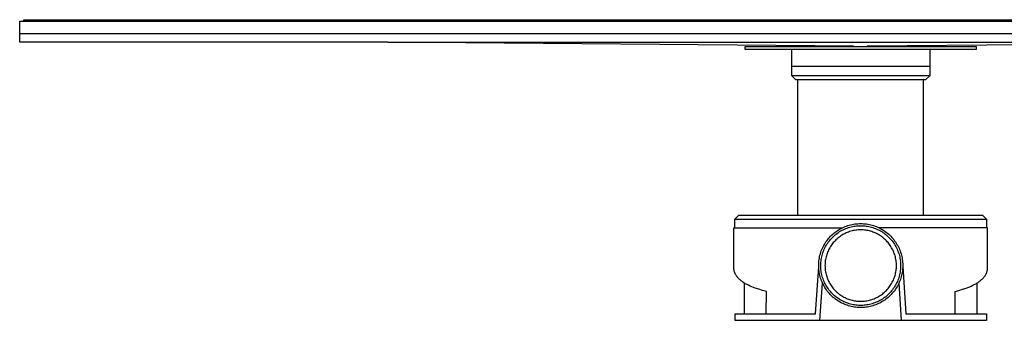
# Model space of a CAD drawing. Units: millimetres. Extents: x -709 to 1024, y -283 to 208.
# Drawn here: x 224 to 692, y 65 to 208 of the extents above; entities that cross this region are included whole.
import ezdxf

# ---------------------------------------------------------------- set-up
doc = ezdxf.new("R2010")
doc.units = ezdxf.units.MM
doc.header["$MEASUREMENT"] = 0
doc.layers.add('Installation Flat', color=7, linetype='Continuous', true_color=0xffffff)

msp = doc.modelspace()

# ---------------------------------------------------------------- linework, layer by layer
at = {"layer": 'Installation Flat', "color": 7, "true_color": 0xffffff}
for p, q in [((223.77, 201.7), (223.77, 207.7)), ((223.77, 207.7), (1024.11, 207.7)), ((225.77, 207.7), (225.77, 208.4)), ((225.77, 208.4), (1022.11, 208.4)), ((223.77, 197.7), (223.77, 201.7)), ((1024.11, 201.7), (223.77, 201.7)), ((398.87, 197.7), (223.77, 197.7)), ((620.52, 195.71), (398.87, 197.7)), ((398.87, 197.7), (848.68, 197.7)), ((848.68, 197.7), (626.97, 195.71)), ((568.9, 194.13), (568.9, 195.7)), ((568.9, 195.7), (678.9, 195.7)), ((678.9, 194.13), (568.9, 194.13)), ((590.9, 194.13), (590.9, 181.85)), ((656.9, 181.85), (656.9, 194.13)), ((678.9, 195.7), (678.9, 194.13)), ((590.9, 186.3), (656.9, 186.3)), ((590.9, 181.85), (592.9, 179.85)), ((590.9, 181.85), (656.9, 181.85)), ((592.9, 179.85), (654.9, 179.85)), ((594.05, 115.29), (594.05, 179.85)), ((653.75, 115.29), (653.75, 179.85)), ((654.9, 179.85), (656.9, 181.85)), ((563.93, 113.31), (563.9, 109.29)), ((563.93, 113.31), (565.93, 115.29)), ((618.37, 113.31), (563.93, 113.31)), ((565.93, 115.29), (681.86, 115.29)), ((683.86, 113.31), (618.37, 113.31)), ((681.86, 115.29), (683.86, 113.31)), ((683.9, 109.29), (683.86, 113.31)), ((563.58, 89.97), (563.58, 109.29)), ((563.58, 109.29), (615.18, 109.29)), ((612.2, 107.51), (612.77, 107.91)), ((612.77, 107.91), (613.35, 108.29)), ((613.35, 108.29), (613.95, 108.64)), ((613.88, 107.44), (614.44, 107.77)), ((613.95, 108.64), (614.56, 108.98)), ((614.44, 107.77), (615.02, 108.09)), ((614.56, 108.98), (615.17, 109.29)), ((615.02, 108.09), (615.61, 108.39)), ((615.17, 109.29), (615.8, 109.58)), ((615.61, 108.39), (616.21, 108.67)), ((615.8, 109.58), (616.44, 109.85)), ((616.21, 108.67), (616.82, 108.92)), ((616.44, 109.85), (617.09, 110.1)), ((616.82, 108.92), (617.43, 109.16)), ((617.09, 110.1), (617.75, 110.33)), ((617.43, 109.16), (618.06, 109.37)), ((617.75, 110.33), (618.41, 110.53)), ((618.06, 109.37), (618.69, 109.57)), ((618.41, 110.53), (619.09, 110.71)), ((618.69, 109.57), (619.33, 109.73)), ((619.09, 110.71), (619.76, 110.86)), ((619.78, 107.79), (619.21, 107.63)), ((619.33, 109.73), (619.97, 109.88)), ((619.76, 110.86), (620.44, 110.99)), ((620.36, 107.92), (619.78, 107.79)), ((619.97, 109.88), (620.62, 110.01)), ((620.95, 108.03), (620.36, 107.92)), ((620.44, 110.99), (621.13, 111.1)), ((620.62, 110.01), (621.27, 110.11)), ((621.53, 108.13), (620.95, 108.03)), ((621.13, 111.1), (621.82, 111.18)), ((621.27, 110.11), (621.92, 110.19)), ((622.12, 108.2), (621.53, 108.13)), ((621.82, 111.18), (622.51, 111.24)), ((621.92, 110.19), (622.58, 110.25)), ((622.71, 108.25), (622.12, 108.2)), ((622.51, 111.24), (623.2, 111.28)), ((622.58, 110.25), (623.24, 110.28)), ((623.3, 108.28), (622.71, 108.25)), ((623.2, 111.28), (623.9, 111.29)), ((623.24, 110.28), (623.9, 110.29)), ((623.9, 108.29), (623.3, 108.28)), ((623.9, 111.29), (624.59, 111.28)), ((623.9, 110.29), (624.56, 110.28)), ((624.49, 108.28), (623.9, 108.29)), ((625.08, 108.25), (624.49, 108.28)), ((624.56, 110.28), (625.22, 110.25)), ((624.59, 111.28), (625.28, 111.24)), ((625.67, 108.2), (625.08, 108.25)), ((625.22, 110.25), (625.87, 110.19)), ((625.28, 111.24), (625.98, 111.18)), ((626.26, 108.13), (625.67, 108.2)), ((625.87, 110.19), (626.53, 110.11)), ((625.98, 111.18), (626.67, 111.1)), ((626.85, 108.03), (626.26, 108.13)), ((626.53, 110.11), (627.18, 110.01)), ((626.67, 111.1), (627.35, 110.99)), ((627.43, 107.92), (626.85, 108.03)), ((627.18, 110.01), (627.83, 109.88)), ((627.35, 110.99), (628.03, 110.86)), ((628.01, 107.79), (627.43, 107.92)), ((627.83, 109.88), (628.47, 109.74)), ((628.58, 107.63), (628.01, 107.79)), ((628.03, 110.86), (628.71, 110.71)), ((628.47, 109.74), (629.11, 109.57)), ((628.71, 110.71), (629.38, 110.53)), ((629.11, 109.57), (629.74, 109.37)), ((629.38, 110.53), (630.04, 110.33)), ((629.74, 109.37), (630.36, 109.16)), ((630.04, 110.33), (630.7, 110.1)), ((630.36, 109.16), (630.98, 108.92)), ((630.7, 110.1), (631.35, 109.85)), ((630.98, 108.92), (631.59, 108.67)), ((631.35, 109.85), (631.99, 109.58)), ((631.59, 108.67), (632.18, 108.39)), ((631.99, 109.58), (632.62, 109.29)), ((632.18, 108.39), (632.77, 108.09)), ((684.22, 109.29), (632.62, 109.29)), ((632.62, 109.29), (633.24, 108.98)), ((632.77, 108.09), (633.35, 107.78)), ((633.24, 108.98), (633.85, 108.64)), ((633.35, 107.78), (633.92, 107.44)), ((633.85, 108.64), (634.44, 108.29)), ((634.44, 108.29), (635.03, 107.91)), ((635.03, 107.91), (635.6, 107.51)), ((684.22, 89.97), (684.22, 109.29)), ((607.38, 102.57), (607.78, 103.13)), ((607.78, 103.13), (608.2, 103.69)), ((608.2, 103.69), (608.64, 104.22)), ((608.58, 102.54), (608.98, 103.07)), ((608.64, 104.22), (609.1, 104.74)), ((608.98, 103.07), (609.4, 103.58)), ((609.1, 104.74), (609.57, 105.25)), ((609.4, 103.58), (609.84, 104.07)), ((609.57, 105.25), (610.07, 105.74)), ((609.84, 104.07), (610.29, 104.55)), ((610.07, 105.74), (610.57, 106.21)), ((610.29, 104.55), (610.76, 105.02)), ((610.57, 106.21), (611.1, 106.66)), ((610.76, 105.02), (611.24, 105.46)), ((611.1, 106.66), (611.64, 107.1)), ((611.24, 105.46), (611.74, 105.89)), ((611.67, 103.1), (611.26, 102.67)), ((611.64, 107.1), (612.2, 107.51)), ((612.09, 103.52), (611.67, 103.1)), ((611.74, 105.89), (612.25, 106.31)), ((612.52, 103.93), (612.09, 103.52)), ((612.25, 106.31), (612.78, 106.7)), ((612.97, 104.32), (612.52, 103.93)), ((612.78, 106.7), (613.32, 107.08)), ((613.43, 104.69), (612.97, 104.32)), ((613.32, 107.08), (613.88, 107.44)), ((613.9, 105.05), (613.43, 104.69)), ((614.39, 105.39), (613.9, 105.05)), ((614.89, 105.71), (614.39, 105.39)), ((615.4, 106.02), (614.89, 105.71)), ((615.92, 106.3), (615.4, 106.02)), ((616.44, 106.57), (615.92, 106.3)), ((616.98, 106.82), (616.44, 106.57)), ((617.53, 107.06), (616.98, 106.82)), ((618.08, 107.27), (617.53, 107.06)), ((618.64, 107.46), (618.08, 107.27)), ((619.21, 107.63), (618.64, 107.46)), ((629.15, 107.46), (628.58, 107.63)), ((629.71, 107.27), (629.15, 107.46)), ((630.27, 107.06), (629.71, 107.27)), ((630.81, 106.82), (630.27, 107.06)), ((631.35, 106.57), (630.81, 106.82)), ((631.88, 106.3), (631.35, 106.57)), ((632.4, 106.02), (631.88, 106.3)), ((632.91, 105.71), (632.4, 106.02)), ((633.4, 105.39), (632.91, 105.71)), ((633.89, 105.05), (633.4, 105.39)), ((634.36, 104.69), (633.89, 105.05)), ((633.92, 107.44), (634.47, 107.08)), ((634.82, 104.32), (634.36, 104.69)), ((634.47, 107.08), (635.01, 106.7)), ((635.27, 103.93), (634.82, 104.32)), ((635.01, 106.7), (635.54, 106.31)), ((635.71, 103.52), (635.27, 103.93)), ((635.54, 106.31), (636.05, 105.9)), ((635.6, 107.51), (636.15, 107.1)), ((636.13, 103.1), (635.71, 103.52)), ((636.05, 105.9), (636.55, 105.46)), ((636.53, 102.67), (636.13, 103.1)), ((636.15, 107.1), (636.69, 106.66)), ((636.55, 105.46), (637.04, 105.02)), ((636.69, 106.66), (637.22, 106.21)), ((637.04, 105.02), (637.51, 104.55)), ((637.22, 106.21), (637.73, 105.74)), ((637.51, 104.55), (637.96, 104.07)), ((637.73, 105.74), (638.22, 105.25)), ((637.96, 104.07), (638.39, 103.58)), ((638.22, 105.25), (638.7, 104.74)), ((638.39, 103.58), (638.81, 103.07)), ((638.7, 104.74), (639.16, 104.22)), ((638.81, 103.07), (639.21, 102.54)), ((639.16, 104.22), (639.6, 103.69)), ((639.6, 103.69), (640.02, 103.13)), ((640.02, 103.13), (640.42, 102.57)), ((605.15, 98.26), (605.4, 98.91)), ((605.4, 98.91), (605.68, 99.54)), ((605.68, 99.54), (605.98, 100.17)), ((605.98, 100.17), (606.29, 100.79)), ((606.09, 97.91), (606.33, 98.53)), ((606.29, 100.79), (606.63, 101.39)), ((606.33, 98.53), (606.59, 99.13)), ((606.59, 99.13), (606.87, 99.73)), ((606.63, 101.39), (607, 101.99)), ((606.87, 99.73), (607.17, 100.31)), ((607, 101.99), (607.38, 102.57)), ((607.17, 100.31), (607.5, 100.89)), ((607.5, 100.89), (607.84, 101.45)), ((607.84, 101.45), (608.2, 102)), ((608.2, 102), (608.58, 102.54)), ((608.62, 98.75), (608.37, 98.21)), ((608.89, 99.27), (608.62, 98.75)), ((609.17, 99.79), (608.89, 99.27)), ((609.48, 100.3), (609.17, 99.79)), ((609.8, 100.8), (609.48, 100.3)), ((610.14, 101.29), (609.8, 100.8)), ((610.5, 101.76), (610.14, 101.29)), ((610.87, 102.22), (610.5, 101.76)), ((611.26, 102.67), (610.87, 102.22)), ((636.92, 102.22), (636.53, 102.67)), ((637.29, 101.76), (636.92, 102.22)), ((637.65, 101.29), (637.29, 101.76)), ((637.99, 100.8), (637.65, 101.29)), ((638.31, 100.3), (637.99, 100.8)), ((638.62, 99.79), (638.31, 100.3)), ((638.91, 99.27), (638.62, 99.79)), ((639.18, 98.75), (638.91, 99.27)), ((639.43, 98.21), (639.18, 98.75)), ((639.21, 102.54), (639.59, 102)), ((639.59, 102), (639.95, 101.45)), ((639.95, 101.45), (640.3, 100.89)), ((640.3, 100.89), (640.62, 100.31)), ((640.42, 102.57), (640.8, 101.99)), ((640.62, 100.31), (640.92, 99.73)), ((640.8, 101.99), (641.16, 101.39)), ((640.92, 99.73), (641.21, 99.13)), ((641.16, 101.39), (641.5, 100.79)), ((641.21, 99.13), (641.47, 98.53)), ((641.47, 98.53), (641.71, 97.91)), ((641.5, 100.79), (641.82, 100.17)), ((641.82, 100.17), (642.12, 99.54)), ((642.12, 99.54), (642.39, 98.91)), ((642.39, 98.91), (642.64, 98.26)), ((604.02, 93.54), (604.11, 94.23)), ((604.11, 94.23), (604.23, 94.92)), ((604.23, 94.92), (604.37, 95.6)), ((604.37, 95.6), (604.53, 96.27)), ((604.53, 96.27), (604.71, 96.94)), ((604.71, 96.94), (604.92, 97.61)), ((604.92, 97.61), (605.15, 98.26)), ((605.02, 93.43), (605.1, 94.09)), ((605.1, 94.09), (605.21, 94.74)), ((605.21, 94.74), (605.34, 95.38)), ((605.34, 95.38), (605.5, 96.02)), ((605.5, 96.02), (605.67, 96.66)), ((605.67, 96.66), (605.87, 97.29)), ((605.87, 97.29), (606.09, 97.91)), ((607.16, 94.25), (607.06, 93.66)), ((607.27, 94.83), (607.16, 94.25)), ((607.4, 95.41), (607.27, 94.83)), ((607.56, 95.98), (607.4, 95.41)), ((607.73, 96.55), (607.56, 95.98)), ((607.92, 97.11), (607.73, 96.55)), ((608.14, 97.66), (607.92, 97.11)), ((608.37, 98.21), (608.14, 97.66)), ((639.66, 97.66), (639.43, 98.21)), ((639.87, 97.11), (639.66, 97.66)), ((640.07, 96.55), (639.87, 97.11)), ((640.24, 95.98), (640.07, 96.55)), ((640.39, 95.41), (640.24, 95.98)), ((640.53, 94.83), (640.39, 95.41)), ((640.64, 94.25), (640.53, 94.83)), ((640.73, 93.66), (640.64, 94.25)), ((641.71, 97.91), (641.93, 97.29)), ((641.93, 97.29), (642.12, 96.66)), ((642.12, 96.66), (642.3, 96.02)), ((642.3, 96.02), (642.45, 95.38)), ((642.45, 95.38), (642.58, 94.74)), ((642.58, 94.74), (642.69, 94.09)), ((642.64, 98.26), (642.88, 97.61)), ((642.69, 94.09), (642.78, 93.43)), ((642.88, 97.61), (643.08, 96.94)), ((643.08, 96.94), (643.27, 96.27)), ((643.27, 96.27), (643.43, 95.6)), ((643.43, 95.6), (643.57, 94.92)), ((643.57, 94.92), (643.68, 94.23)), ((643.68, 94.23), (643.77, 93.54)), ((563.58, 89.8), (563.58, 89.97)), ((563.59, 89.63), (563.58, 89.8)), ((563.6, 89.47), (563.59, 89.63)), ((563.62, 89.3), (563.6, 89.47)), ((563.64, 89.13), (563.62, 89.3)), ((563.67, 88.97), (563.64, 89.13)), ((602.43, 68.29), (603.9, 90.81)), ((603.9, 91.47), (603.92, 92.16)), ((603.9, 90.77), (603.9, 91.47)), ((603.93, 90.08), (603.9, 90.77)), ((603.92, 92.16), (603.96, 92.85)), ((603.99, 89.39), (603.93, 90.08)), ((603.96, 92.85), (604.02, 93.54)), ((604.07, 88.7), (603.99, 89.39)), ((604.9, 91.46), (604.92, 92.12)), ((604.9, 90.8), (604.9, 91.46)), ((604.93, 90.14), (604.9, 90.8)), ((604.92, 92.12), (604.96, 92.78)), ((604.98, 89.48), (604.93, 90.14)), ((604.96, 92.78), (605.02, 93.43)), ((605.06, 88.83), (604.98, 89.48)), ((606.91, 91.89), (606.9, 91.29)), ((606.9, 91.29), (606.91, 90.7)), ((606.94, 92.48), (606.91, 91.89)), ((606.91, 90.7), (606.94, 90.11)), ((606.99, 93.07), (606.94, 92.48)), ((606.94, 90.11), (606.99, 89.52)), ((607.06, 93.66), (606.99, 93.07)), ((606.99, 89.52), (607.06, 88.93)), ((640.8, 93.07), (640.73, 93.66)), ((640.73, 88.93), (640.8, 89.52)), ((640.86, 92.48), (640.8, 93.07)), ((640.8, 89.52), (640.86, 90.11)), ((640.89, 91.89), (640.86, 92.48)), ((640.86, 90.11), (640.89, 90.7)), ((640.9, 91.29), (640.89, 91.89)), ((640.89, 90.7), (640.9, 91.29)), ((642.81, 89.48), (642.74, 88.83)), ((642.78, 93.43), (642.84, 92.78)), ((642.86, 90.14), (642.81, 89.48)), ((642.84, 92.78), (642.88, 92.12)), ((642.89, 90.8), (642.86, 90.14)), ((642.88, 92.12), (642.9, 91.46)), ((642.9, 91.46), (642.89, 90.8)), ((643.81, 89.39), (643.73, 88.7)), ((643.77, 93.54), (643.84, 92.85)), ((643.86, 90.08), (643.81, 89.39)), ((643.84, 92.85), (643.88, 92.16)), ((643.89, 90.77), (643.86, 90.08)), ((643.88, 92.16), (643.9, 91.47)), ((643.9, 91.47), (643.89, 90.77)), ((643.89, 90.81), (645.37, 68.29)), ((684.12, 88.97), (684.15, 89.13)), ((684.15, 89.13), (684.17, 89.3)), ((684.17, 89.3), (684.19, 89.47)), ((684.19, 89.47), (684.21, 89.63)), ((684.21, 89.8), (684.22, 89.97)), ((684.21, 89.63), (684.21, 89.8)), ((563.71, 88.76), (563.67, 88.97)), ((563.76, 88.55), (563.71, 88.76)), ((563.82, 88.35), (563.76, 88.55)), ((563.88, 88.14), (563.82, 88.35)), ((563.95, 87.94), (563.88, 88.14)), ((564.03, 87.75), (563.95, 87.94)), ((564.11, 87.55), (564.03, 87.75)), ((564.2, 87.36), (564.11, 87.55)), ((564.33, 87.12), (564.2, 87.36)), ((564.45, 86.89), (564.33, 87.12)), ((564.59, 86.66), (564.45, 86.89)), ((564.73, 86.44), (564.59, 86.66)), ((564.89, 86.23), (564.73, 86.44)), ((565.04, 86.01), (564.89, 86.23)), ((565.25, 85.75), (565.04, 86.01)), ((565.47, 85.5), (565.25, 85.75)), ((565.69, 85.25), (565.47, 85.5)), ((565.92, 85.02), (565.69, 85.25)), ((566.09, 84.86), (565.92, 85.02)), ((566.39, 84.58), (566.09, 84.86)), ((566.7, 84.31), (566.39, 84.58)), ((604.17, 88.01), (604.07, 88.7)), ((604.29, 87.33), (604.17, 88.01)), ((604.44, 86.65), (604.29, 87.33)), ((604.62, 85.98), (604.44, 86.65)), ((604.81, 85.31), (604.62, 85.98)), ((605.03, 84.65), (604.81, 85.31)), ((605.27, 84), (605.03, 84.65)), ((605.16, 88.17), (605.06, 88.83)), ((605.27, 87.53), (605.16, 88.17)), ((605.42, 86.88), (605.27, 87.53)), ((605.58, 86.24), (605.42, 86.88)), ((605.77, 85.61), (605.58, 86.24)), ((605.98, 84.98), (605.77, 85.61)), ((606.21, 84.37), (605.98, 84.98)), ((606.46, 83.76), (606.21, 84.37)), ((607.06, 88.93), (607.16, 88.34)), ((607.16, 88.34), (607.27, 87.76)), ((607.27, 87.76), (607.4, 87.18)), ((607.4, 87.18), (607.56, 86.61)), ((607.56, 86.61), (607.73, 86.04)), ((607.73, 86.04), (607.92, 85.48)), ((607.92, 85.48), (608.14, 84.92)), ((608.14, 84.92), (608.37, 84.38)), ((608.37, 84.38), (608.62, 83.84)), ((639.18, 83.84), (639.43, 84.38)), ((639.43, 84.38), (639.66, 84.92)), ((639.66, 84.92), (639.87, 85.48)), ((639.87, 85.48), (640.07, 86.04)), ((640.07, 86.04), (640.24, 86.61)), ((640.24, 86.61), (640.39, 87.18)), ((640.39, 87.18), (640.53, 87.76)), ((640.53, 87.76), (640.64, 88.34)), ((640.64, 88.34), (640.73, 88.93)), ((641.59, 84.37), (641.34, 83.76)), ((641.82, 84.98), (641.59, 84.37)), ((642.03, 85.61), (641.82, 84.98)), ((642.21, 86.24), (642.03, 85.61)), ((642.38, 86.88), (642.21, 86.24)), ((642.52, 87.53), (642.38, 86.88)), ((642.64, 88.17), (642.52, 87.53)), ((642.76, 84.65), (642.52, 84)), ((642.74, 88.83), (642.64, 88.17)), ((642.98, 85.31), (642.76, 84.65)), ((643.18, 85.98), (642.98, 85.31)), ((643.35, 86.65), (643.18, 85.98)), ((643.5, 87.33), (643.35, 86.65)), ((643.63, 88.01), (643.5, 87.33)), ((643.73, 88.7), (643.63, 88.01)), ((681.1, 84.31), (681.41, 84.58)), ((681.41, 84.58), (681.71, 84.86)), ((681.71, 84.86), (681.87, 85.02)), ((681.87, 85.02), (682.1, 85.25)), ((682.1, 85.25), (682.33, 85.5)), ((682.33, 85.5), (682.54, 85.75)), ((682.54, 85.75), (682.75, 86.01)), ((682.75, 86.01), (682.91, 86.23)), ((682.91, 86.23), (683.06, 86.44)), ((683.06, 86.44), (683.2, 86.66)), ((683.2, 86.66), (683.34, 86.89)), ((683.34, 86.89), (683.47, 87.12)), ((683.47, 87.12), (683.59, 87.36)), ((683.59, 87.36), (683.68, 87.55)), ((683.68, 87.55), (683.76, 87.75)), ((683.76, 87.75), (683.84, 87.94)), ((683.84, 87.94), (683.91, 88.14)), ((683.91, 88.14), (683.98, 88.35)), ((683.98, 88.35), (684.03, 88.55)), ((684.03, 88.55), (684.08, 88.76)), ((684.08, 88.76), (684.12, 88.97)), ((567.02, 84.05), (566.7, 84.31)), ((567.34, 83.8), (567.02, 84.05)), ((567.82, 83.45), (567.34, 83.8)), ((568.31, 83.13), (567.82, 83.45)), ((568.81, 82.82), (568.31, 83.13)), ((568.67, 68.29), (568.67, 82.91)), ((569.37, 82.5), (568.81, 82.82)), ((569.94, 82.2), (569.37, 82.5)), ((570.51, 81.91), (569.94, 82.2)), ((571.27, 81.56), (570.51, 81.91)), ((572.04, 81.23), (571.27, 81.56)), ((572.88, 80.89), (572.04, 81.23)), ((573.72, 80.58), (572.88, 80.89)), ((575.48, 79.98), (573.72, 80.58)), ((577.25, 79.43), (575.48, 79.98)), ((604.49, 65.21), (605.65, 83.1)), ((605.54, 83.36), (605.27, 84)), ((605.82, 82.73), (605.54, 83.36)), ((606.13, 82.11), (605.82, 82.73)), ((606.46, 81.49), (606.13, 82.11)), ((606.73, 83.15), (606.46, 83.76)), ((606.81, 80.89), (606.46, 81.49)), ((607.02, 82.56), (606.73, 83.15)), ((607.18, 80.31), (606.81, 80.89)), ((607.33, 81.98), (607.02, 82.56)), ((607.58, 79.73), (607.18, 80.31)), ((607.67, 81.41), (607.33, 81.98)), ((607.99, 79.18), (607.58, 79.73)), ((608.02, 80.86), (607.67, 81.41)), ((608.39, 80.31), (608.02, 80.86)), ((608.78, 79.78), (608.39, 80.31)), ((608.62, 83.84), (608.89, 83.31)), ((609.19, 79.26), (608.78, 79.78)), ((608.89, 83.31), (609.17, 82.79)), ((609.17, 82.79), (609.48, 82.28)), ((609.48, 82.28), (609.8, 81.79)), ((609.8, 81.79), (610.14, 81.3)), ((610.14, 81.3), (610.5, 80.83)), ((610.5, 80.83), (610.87, 80.37)), ((610.87, 80.37), (611.26, 79.92)), ((611.26, 79.92), (611.67, 79.48)), ((636.13, 79.48), (636.53, 79.92)), ((636.53, 79.92), (636.92, 80.37)), ((636.92, 80.37), (637.29, 80.83)), ((637.29, 80.83), (637.65, 81.3)), ((637.65, 81.3), (637.99, 81.79)), ((637.99, 81.79), (638.31, 82.28)), ((638.31, 82.28), (638.62, 82.79)), ((639.01, 79.78), (638.6, 79.26)), ((638.62, 82.79), (638.91, 83.31)), ((638.91, 83.31), (639.18, 83.84)), ((639.4, 80.31), (639.01, 79.78)), ((639.78, 80.86), (639.4, 80.31)), ((640.13, 81.41), (639.78, 80.86)), ((640.22, 79.73), (639.81, 79.18)), ((640.46, 81.98), (640.13, 81.41)), ((640.61, 80.31), (640.22, 79.73)), ((640.77, 82.56), (640.46, 81.98)), ((640.98, 80.89), (640.61, 80.31)), ((641.07, 83.16), (640.77, 82.56)), ((641.33, 81.49), (640.98, 80.89)), ((641.34, 83.76), (641.07, 83.16)), ((641.66, 82.11), (641.33, 81.49)), ((641.97, 82.73), (641.66, 82.11)), ((642.26, 83.36), (641.97, 82.73)), ((643.3, 65.21), (642.14, 83.1)), ((642.52, 84), (642.26, 83.36)), ((670.55, 79.43), (672.32, 79.98)), ((672.32, 79.98), (674.07, 80.58)), ((674.07, 80.58), (674.92, 80.89)), ((674.92, 80.89), (675.76, 81.23)), ((675.76, 81.23), (676.52, 81.56)), ((676.52, 81.56), (677.28, 81.91)), ((677.28, 81.91), (677.86, 82.2)), ((677.86, 82.2), (678.42, 82.5)), ((678.42, 82.5), (678.98, 82.82)), ((678.98, 82.82), (679.36, 83.05)), ((679.12, 82.91), (679.12, 68.29)), ((679.36, 83.05), (679.73, 83.29)), ((679.73, 83.29), (680.09, 83.54)), ((680.09, 83.54), (680.45, 83.8)), ((680.45, 83.8), (680.78, 84.05)), ((680.78, 84.05), (681.1, 84.31)), ((579.03, 78.92), (577.25, 79.43)), ((578.99, 68.29), (579.03, 78.92)), ((608.42, 78.63), (607.99, 79.18)), ((608.87, 78.1), (608.42, 78.63)), ((609.33, 77.59), (608.87, 78.1)), ((609.62, 78.76), (609.19, 79.26)), ((609.82, 77.09), (609.33, 77.59)), ((610.06, 78.27), (609.62, 78.76)), ((610.32, 76.61), (609.82, 77.09)), ((610.52, 77.8), (610.06, 78.27)), ((610.84, 76.15), (610.32, 76.61)), ((611, 77.34), (610.52, 77.8)), ((611.37, 75.7), (610.84, 76.15)), ((611.49, 76.9), (611, 77.34)), ((611.92, 75.28), (611.37, 75.7)), ((612, 76.48), (611.49, 76.9)), ((611.67, 79.48), (612.09, 79.06)), ((612.48, 74.87), (611.92, 75.28)), ((612.52, 76.08), (612, 76.48)), ((612.09, 79.06), (612.52, 78.66)), ((612.52, 78.66), (612.97, 78.27)), ((613.05, 75.69), (612.52, 76.08)), ((612.97, 78.27), (613.43, 77.9)), ((613.6, 75.32), (613.05, 75.69)), ((613.43, 77.9), (613.9, 77.54)), ((614.16, 74.98), (613.6, 75.32)), ((613.9, 77.54), (614.39, 77.2)), ((614.73, 74.65), (614.16, 74.98)), ((614.39, 77.2), (614.89, 76.88)), ((614.89, 76.88), (615.4, 76.57)), ((615.4, 76.57), (615.92, 76.28)), ((615.92, 76.28), (616.44, 76.01)), ((616.44, 76.01), (616.98, 75.76)), ((616.98, 75.76), (617.53, 75.53)), ((617.53, 75.53), (618.08, 75.32)), ((618.08, 75.32), (618.64, 75.13)), ((618.64, 75.13), (619.21, 74.95)), ((628.58, 74.95), (629.15, 75.13)), ((629.15, 75.13), (629.71, 75.32)), ((629.71, 75.32), (630.27, 75.53)), ((630.27, 75.53), (630.81, 75.76)), ((630.81, 75.76), (631.35, 76.01)), ((631.35, 76.01), (631.88, 76.28)), ((631.88, 76.28), (632.4, 76.57)), ((632.4, 76.57), (632.91, 76.88)), ((632.91, 76.88), (633.4, 77.2)), ((633.64, 74.98), (633.06, 74.65)), ((633.4, 77.2), (633.89, 77.54)), ((634.2, 75.33), (633.64, 74.98)), ((633.89, 77.54), (634.36, 77.9)), ((634.74, 75.69), (634.2, 75.33)), ((634.36, 77.9), (634.82, 78.27)), ((635.28, 76.08), (634.74, 75.69)), ((634.82, 78.27), (635.27, 78.66)), ((635.27, 78.66), (635.71, 79.06)), ((635.8, 76.48), (635.28, 76.08)), ((635.88, 75.28), (635.31, 74.87)), ((635.71, 79.06), (636.13, 79.48)), ((636.31, 76.9), (635.8, 76.48)), ((636.43, 75.7), (635.88, 75.28)), ((636.8, 77.34), (636.31, 76.9)), ((636.96, 76.15), (636.43, 75.7)), ((637.27, 77.8), (636.8, 77.34)), ((637.48, 76.61), (636.96, 76.15)), ((637.73, 78.27), (637.27, 77.8)), ((637.98, 77.09), (637.48, 76.61)), ((638.18, 78.76), (637.73, 78.27)), ((638.46, 77.59), (637.98, 77.09)), ((638.6, 79.26), (638.18, 78.76)), ((638.93, 78.1), (638.46, 77.59)), ((639.38, 78.63), (638.93, 78.1)), ((639.81, 79.18), (639.38, 78.63)), ((668.76, 78.92), (670.55, 79.43)), ((668.8, 68.29), (668.76, 78.92)), ((613.06, 74.49), (612.48, 74.87)), ((613.65, 74.12), (613.06, 74.49)), ((614.25, 73.77), (613.65, 74.12)), ((614.86, 73.45), (614.25, 73.77)), ((615.32, 74.34), (614.73, 74.65)), ((615.49, 73.15), (614.86, 73.45)), ((615.91, 74.05), (615.32, 74.34)), ((616.12, 72.87), (615.49, 73.15)), ((616.51, 73.79), (615.91, 74.05)), ((616.77, 72.61), (616.12, 72.87)), ((617.12, 73.54), (616.51, 73.79)), ((617.42, 72.37), (616.77, 72.61)), ((617.75, 73.32), (617.12, 73.54)), ((618.08, 72.16), (617.42, 72.37)), ((618.37, 73.11), (617.75, 73.32)), ((618.75, 71.97), (618.08, 72.16)), ((619.01, 72.93), (618.37, 73.11)), ((619.42, 71.8), (618.75, 71.97)), ((619.65, 72.77), (619.01, 72.93)), ((619.21, 74.95), (619.78, 74.8)), ((620.1, 71.66), (619.42, 71.8)), ((620.29, 72.64), (619.65, 72.77)), ((619.78, 74.8), (620.36, 74.66)), ((620.79, 71.54), (620.1, 71.66)), ((620.94, 72.52), (620.29, 72.64)), ((620.36, 74.66), (620.95, 74.55)), ((621.47, 71.44), (620.79, 71.54)), ((621.6, 72.43), (620.94, 72.52)), ((620.95, 74.55), (621.53, 74.46)), ((622.16, 71.37), (621.47, 71.44)), ((621.53, 74.46), (622.12, 74.39)), ((622.25, 72.36), (621.6, 72.43)), ((622.12, 74.39), (622.71, 74.33)), ((622.86, 71.32), (622.16, 71.37)), ((622.91, 72.32), (622.25, 72.36)), ((622.71, 74.33), (623.3, 74.3)), ((623.55, 71.3), (622.86, 71.32)), ((623.57, 72.3), (622.91, 72.32)), ((623.3, 74.3), (623.9, 74.29)), ((624.24, 71.3), (623.55, 71.3)), ((624.23, 72.3), (623.57, 72.3)), ((623.9, 74.29), (624.49, 74.3)), ((624.89, 72.32), (624.23, 72.3)), ((624.94, 71.32), (624.24, 71.3)), ((624.49, 74.3), (625.08, 74.33)), ((625.54, 72.36), (624.89, 72.32)), ((625.63, 71.37), (624.94, 71.32)), ((625.08, 74.33), (625.67, 74.39)), ((626.2, 72.43), (625.54, 72.36)), ((626.32, 71.44), (625.63, 71.37)), ((625.67, 74.39), (626.26, 74.46)), ((626.85, 72.52), (626.2, 72.43)), ((626.26, 74.46), (626.85, 74.55)), ((627.01, 71.54), (626.32, 71.44)), ((626.85, 74.55), (627.43, 74.66)), ((627.5, 72.64), (626.85, 72.52)), ((627.69, 71.66), (627.01, 71.54)), ((627.43, 74.66), (628.01, 74.8)), ((628.15, 72.77), (627.5, 72.64)), ((628.37, 71.8), (627.69, 71.66)), ((628.01, 74.8), (628.58, 74.95)), ((628.79, 72.93), (628.15, 72.77)), ((629.05, 71.97), (628.37, 71.8)), ((629.42, 73.11), (628.79, 72.93)), ((629.71, 72.16), (629.05, 71.97)), ((630.05, 73.32), (629.42, 73.11)), ((630.37, 72.37), (629.71, 72.16)), ((630.67, 73.54), (630.05, 73.32)), ((631.03, 72.61), (630.37, 72.37)), ((631.28, 73.79), (630.67, 73.54)), ((631.67, 72.87), (631.03, 72.61)), ((631.89, 74.05), (631.28, 73.79)), ((632.31, 73.15), (631.67, 72.87)), ((632.48, 74.34), (631.89, 74.05)), ((632.93, 73.45), (632.31, 73.15)), ((633.06, 74.65), (632.48, 74.34)), ((633.54, 73.77), (632.93, 73.45)), ((634.15, 74.12), (633.54, 73.77)), ((634.74, 74.49), (634.15, 74.12)), ((635.31, 74.87), (634.74, 74.49)), ((564.1, 65.21), (564.1, 68.29)), ((564.1, 68.29), (602.43, 68.29)), ((645.37, 68.29), (683.7, 68.29)), ((683.7, 68.29), (683.7, 65.21)), ((683.7, 65.21), (564.1, 65.21))]:
    msp.add_line(p, q, dxfattribs=at)

doc.saveas('drawing.dxf')
